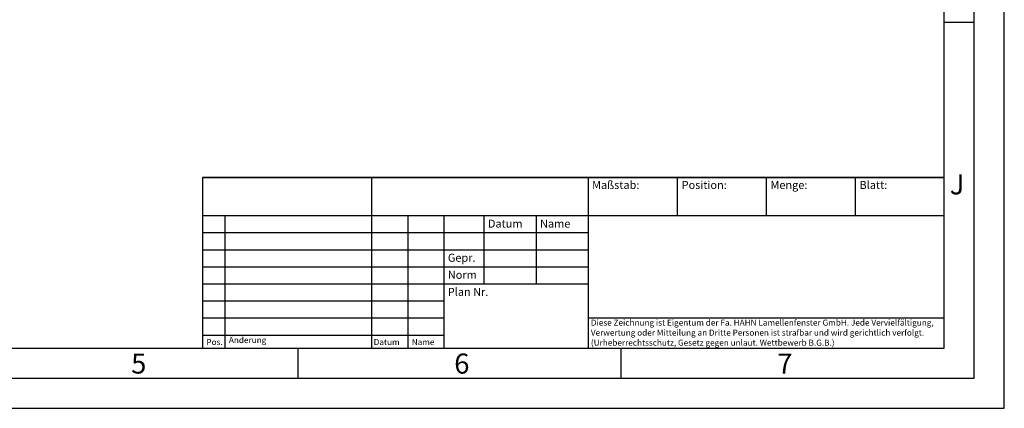
# Model space of a CAD drawing. Extents: x 5618 to 6361, y 2786 to 3838.
# Drawn here: x 6054 to 6361, y 2786 to 2907 of the extents above; entities that cross this region are included whole.
import ezdxf

# ---------------------------------------------------------------- set-up
doc = ezdxf.new("R2010")
doc.units = 0
doc.header["$MEASUREMENT"] = 0
doc.layers.get('0').update_dxf_attribs({"linetype": 'CONTINUOUS'})
doc.styles.add('Arial', font='arial.ttf')
doc.styles.get("Standard").update_dxf_attribs({"font": 'arial.ttf'})

msp = doc.modelspace()

# ---------------------------------------------------------------- linework, layer by layer
for p, q in [((6351.4, 2906.46), (6342.02, 2906.46)), ((6110.77, 2858.21), (6342.02, 2858.21)), ((6163.54, 2858.21), (6163.54, 2805.09)), ((6231.02, 2858.21), (6231.02, 2805.09)), ((6258.77, 2858.21), (6258.77, 2846.34)), ((6286.52, 2858.21), (6286.52, 2846.34)), ((6314.27, 2858.21), (6314.27, 2846.34)), ((6110.77, 2846.34), (6231.02, 2846.34)), ((6117.78, 2846.34), (6117.78, 2805.09)), ((6174.79, 2846.34), (6174.79, 2805.09)), ((6186.04, 2846.34), (6186.04, 2805.09)), ((6198.54, 2846.37), (6198.54, 2825.09)), ((6214.79, 2846.34), (6214.79, 2825.09)), ((6231.02, 2846.34), (6342.02, 2846.34)), ((6110.77, 2841.03), (6231.02, 2841.03)), ((6110.77, 2835.71), (6231.02, 2835.71)), ((6110.77, 2830.4), (6231.02, 2830.4)), ((6110.77, 2825.09), (6231.02, 2825.09)), ((6110.77, 2819.78), (6186.04, 2819.78)), ((6110.77, 2814.46), (6186.04, 2814.46)), ((6231.02, 2814.46), (6342.02, 2814.46)), ((6110.77, 2809.15), (6186.04, 2809.15)), ((6140.59, 2795.71), (6140.59, 2805.09)), ((6241.31, 2795.71), (6241.31, 2805.09))]:
    msp.add_line(p, q)
for points in [[(5618.27, 2786.34), (6360.77, 2786.34), (6360.77, 3837.59), (5618.27, 3837.59)], [(5627.65, 2795.71), (6351.4, 2795.71), (6351.4, 3828.21), (5627.65, 3828.21)], [(5637.02, 2805.09), (6342.02, 2805.09), (6342.02, 3818.84), (5637.02, 3818.84)], [(6110.77, 2858.21), (6110.77, 2805.09), (6342.02, 2805.09), (6342.02, 2858.21)]]:
    msp.add_lwpolyline(points, close=True)

# ---------------------------------------------------------------- texts
at = {"char_height": 6.25, "attachment_point": 1, "style": 'Arial'}
for s, insert in [('J', (6343.77, 2859.18)), ('5', (6088.57, 2803.39)), ('6', (6189.29, 2803.39)), ('7', (6290, 2803.39))]:
    msp.add_mtext(s, dxfattribs=dict(at, insert=insert))
at = {"attachment_point": 1}
for s, insert, char_height, width in [('{\\fArial|b0|i0|c0|p34;Maßstab:}', (6232.27, 2857.13), 2.5, 40.8691), ('{\\fArial|b0|i0|c0|p34;Position:}', (6260.18, 2857.12), 2.5, 20.8756), ('{\\fArial|b0|i0|c0|p34;Menge:}', (6287.88, 2857.13), 2.5, 23.7509), ('{\\fArial|b0|i0|c0|p34;Blatt:}', (6315.63, 2857.13), 2.5, 23.7509), ('{\\fArial|b0|i0|c0|p34;Datum}', (6199.79, 2845.09), 2.5, 18.7523), ('{\\fArial|b0|i0|c0|p34;Name}', (6216.04, 2845.09), 2.5, 18.7288), ('{\\fArial|b0|i0|c0|p34;Gepr.}', (6187.29, 2834.46), 2.5, 12.4977), ('{\\fArial|b0|i0|c0|p34;Norm}', (6187.29, 2829.15), 2.5, 12.4977), ('{\\fArial|b0|i0|c0|p34;\\C254;Plan Nr.}', (6187.29, 2823.84), 2.5, 33.0018), ('Diese Zeichnung ist Eigentum der Fa. HAHN Lamellenfenster GmbH. Jede Vervielfältigung, Verwertung oder Mitteilung an Dritte Personen ist strafbar und wird gerichtlich verfolgt. (Urheberrechtsschutz, Gesetz gegen unlaut. Wettbewerb B.G.B.) ', (6231.89, 2813.95), 1.87503, 110.3763), ('{\\fArial|b0|i0|c0|p34;Änderung}', (6119.03, 2808.52), 1.875, 7.0031), ('{\\fArial|b0|i0|c0|p34;Pos.}', (6112.02, 2807.9), 1.875, 7.0031), ('{\\fArial|b0|i0|c0|p34;Datum}', (6164.17, 2807.9), 1.875, 7.0031), ('{\\fArial|b0|i0|c0|p34;Name}', (6176.04, 2807.9), 1.875, 7.0031)]:
    msp.add_mtext(s, dxfattribs=dict(at, insert=insert, char_height=char_height, width=width))

doc.saveas('drawing.dxf')
